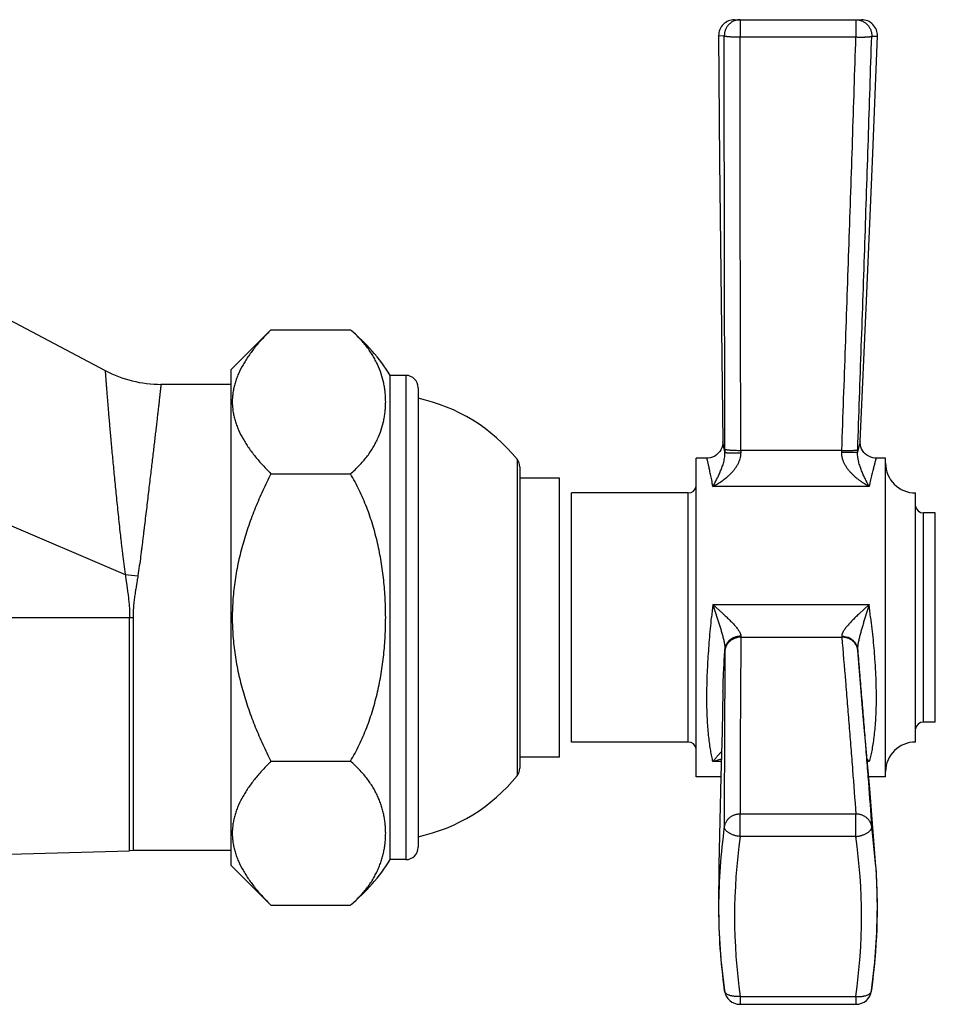
# Model space of a CAD drawing. Units: inches. Extents: x 2.6 to 9.4, y 1.8 to 15.1.
# Drawn here: x 7.1 to 9.4, y 3.1 to 5.6 of the extents above; entities that cross this region are included whole.
import ezdxf

# ---------------------------------------------------------------- set-up
doc = ezdxf.new("R2010")
doc.units = ezdxf.units.IN
doc.header["$LTSCALE"] = 1.0778652668
doc.header["$MEASUREMENT"] = 0
doc.layers.get('0').update_dxf_attribs({"linetype": 'CONTINUOUS'})

msp = doc.modelspace()

# ---------------------------------------------------------------- linework, layer by layer
at = {"color": 6, "linetype": 'Continuous'}
for p, q in [((8.9438520689, 5.5774792874), (8.9578659083, 5.5774792874)), ((9.2483858617, 5.5774792874), (9.262409265, 5.5774792874)), ((6.7727204601, 5.009783245), (7.3639980487, 4.697250805299999)), ((7.7797820015, 4.7991671239), (7.6797820015, 4.6991671239)), ((7.7797820015, 4.7991671239), (7.979782001499999, 4.7991671239)), ((7.6797820015, 4.6991671239), (7.6797820015, 3.4557914509)), ((8.1187820015, 4.6849792874), (8.0797820015, 4.6849792874)), ((8.0797820015, 3.4699792874), (8.0797820015, 4.6849792874)), ((7.6797820015, 4.6624792874), (7.504190538500001, 4.6624792874)), ((8.8743799896, 4.4774792874), (8.8477820015, 4.4774792874)), ((8.8477820015, 3.6774825457), (8.8477820015, 4.4774760292)), ((9.3227820015, 4.4774792874), (9.299113159500001, 4.4774792874)), ((9.3227820015, 3.6774825457), (9.3227820015, 4.4774760292)), ((7.7797820015, 4.4383232056), (7.979782001499999, 4.4383232056)), ((8.5047820015, 4.4274792874), (8.4047820015, 4.4274792874)), ((8.5047820015, 3.7274792874), (8.5047820015, 4.4274792874)), ((8.8277820015, 4.3899792874), (8.5347820015, 4.3899792874)), ((9.3977820015, 3.7649933287), (9.3977820015, 4.3899652461)), ((9.4477820015, 4.3399792874), (9.417782001499999, 4.3399792874)), ((9.4477820015, 3.8149910821), (9.4477820015, 4.3399674927)), ((9.2670962822, 3.829768077), (9.2530346048, 3.9950261592)), ((9.4477820015, 3.8149792874), (9.417782001499999, 3.8149792874)), ((8.8277820015, 3.7649792874), (8.5347820015, 3.7649792874)), ((7.7797820015, 3.7166353692), (7.979782001499999, 3.7166353692)), ((8.5047820015, 3.7274792874), (8.4047820015, 3.7274792874)), ((8.9093543445, 3.6774792874), (8.8477820015, 3.6774792874)), ((9.3227820015, 3.6774792874), (9.2804790549, 3.6774792874)), ((6.946214069400001, 3.4786630608), (7.425498909400001, 3.4923569133)), ((7.4340668415, 3.4924792874), (7.425498909400001, 3.4923569133)), ((7.6797820015, 3.4924792874), (7.4340668415, 3.4924792874)), ((8.1187820015, 3.4699792874), (8.0797820015, 3.4699792874)), ((7.7797820015, 3.3557914509), (7.6797820015, 3.4557914509)), ((9.3006230035, 3.4116609729), (9.2998189192, 3.4351332809)), ((7.7797820015, 3.3557914509), (7.979782001499999, 3.3557914509)), ((8.9043686237, 3.3178377229), (8.90468455, 3.2975691669)), ((8.909477754700001, 3.2184396672), (8.918254791699999, 3.1414059031)), ((8.9094896514, 3.2183035591), (8.918078026, 3.1429569334)), ((9.296295993, 3.2130475156), (9.2963039434, 3.2131161454)), ((9.287996384, 3.1414033951), (9.2882489283, 3.1435834147)), ((8.9578655943, 3.1069701421), (9.248385929500001, 3.1069701421))]:
    msp.add_line(p, q, dxfattribs=at)
at = {"color": 9, "linetype": 'Continuous'}
for p, q in [((8.9578655943, 5.5774792874), (8.9578655943, 5.5341574682)), ((8.9578659083, 5.5774792874), (9.2483858617, 5.5774792874)), ((9.248385929500001, 5.5774792874), (9.248385929500001, 5.5341574682)), ((8.903842856, 5.5374237509), (8.9181606302, 5.537115833500001)), ((8.9578771902, 5.5341574682), (9.2483742844, 5.5341574682)), ((9.2880586953, 5.5358386492), (9.3023958688, 5.5361354947)), ((6.0778559626, 4.7569305598), (7.414364400599999, 4.1856535686)), ((8.1187820015, 4.6849792874), (8.1187820015, 3.4699792874)), ((8.1497820015, 4.6539792874), (8.1497820015, 3.5009792874)), ((8.9179994584, 4.500562722), (8.9143788752, 4.5179194647)), ((9.2131675173, 4.4968801668), (8.9597029307, 4.4968801668)), ((9.259149158200001, 4.5192058178), (9.254351787200001, 4.4992253664)), ((8.397888998500001, 4.4747305901), (8.397888998500001, 3.6802279847)), ((8.4047820015, 4.45524078), (8.4047820015, 3.6997177949)), ((8.8277820015, 3.7649792874), (8.8277820015, 4.3899792874)), ((9.417782001499999, 3.8149792874), (9.417782001499999, 4.3399792874)), ((8.8896214537, 4.110223726), (8.9004064901, 4.076181399599999)), ((8.8896248455, 4.110220639800001), (9.281342629400001, 4.110220639800001)), ((8.8896248455, 4.110220639800001), (8.9146431785, 4.087287931000001)), ((9.281342629400001, 4.110220639800001), (9.256574327200001, 4.086938008)), ((9.2813453381, 4.1102231414), (9.2709926166, 4.0759321435)), ((6.0622939509, 4.0774792874), (7.4340668415, 4.0774792874)), ((7.425498909400001, 3.4923569133), (7.425498909400001, 4.0774792874)), ((7.4340668415, 4.0774792874), (7.4340668415, 3.4924792874)), ((8.9597029307, 4.0279503096), (9.2131675173, 4.0279503096)), ((9.2528186404, 3.9976717715), (9.252818813300001, 3.9976696459)), ((9.2528188085, 3.9976695661), (9.2529305181, 3.996291697)), ((9.2529305181, 3.996291697), (9.2530219496, 3.9951565729)), ((8.9147636506, 3.8919444169), (8.9148480412, 3.8956575736)), ((8.9103580982, 3.7158608699), (8.8896230867, 3.7158608699)), ((9.2813437425, 3.7158608699), (9.2771061737, 3.7158608699)), ((8.9578655943, 3.5279884327), (8.9578655943, 3.5841707)), ((9.248374131, 3.5841707), (8.957877034700001, 3.5841707)), ((9.248385929500001, 3.5279884327), (9.248385929500001, 3.5841707)), ((9.2986796861, 3.4525843109), (9.2880587198, 3.5529939751)), ((9.2483854989, 3.5279884327), (8.9578655347, 3.5279884327)), ((9.2989235319, 3.4491024641), (9.2986796861, 3.4525843109)), ((8.9038485423, 3.3515894356), (8.903848099400001, 3.3514266842)), ((8.9182581565, 3.1413798939), (8.9181603402, 3.142966316)), ((8.918263513, 3.141342453), (8.9182581565, 3.1413798939)), ((9.2880062206, 3.141471757), (9.2880076697, 3.1414821825)), ((9.2880076697, 3.1414821825), (9.2880589937, 3.1436054176)), ((8.957865019, 3.1269701421), (9.248386704, 3.1269701421)), ((8.9578655943, 3.1269701421), (8.9578655943, 3.1069701421)), ((9.248385929500001, 3.1269701421), (9.248385929500001, 3.1069701421))]:
    msp.add_line(p, q, dxfattribs=at)
at = {"color": 7, "linetype": 'Continuous'}
for p, q in [((9.2813461614, 4.4063563525), (8.8896206434, 4.4063563525)), ((8.5347820015, 3.7649792874), (8.5347820015, 4.3899792874)), ((9.2129506773, 4.0298485254), (9.2131675173, 4.0279503096)), ((9.2528189931, 3.9976698956), (9.2529302404, 3.996305502)), ((9.2529302404, 3.996305502), (9.2530346048, 3.9950261592))]:
    msp.add_line(p, q, dxfattribs=at)
at = {"color": 6, "linetype": 'Continuous'}
for points in [[(8.9038436858, 5.537423830800001), (8.9057044671, 5.2223271882), (8.909888974500001, 4.8721265714), (8.9143775367, 4.517921819700001)], [(9.2591505487, 4.5192082609), (9.2749961213, 4.8724268719), (9.2904134141, 5.2217605636), (9.3023950499, 5.536135605599999)], [(8.9143775407, 4.5179218195), (8.914280319, 4.514657287099999), (8.9134850215, 4.50906522), (8.9119099552, 4.5036408693), (8.9095865115, 4.4984924228), (8.9065610151, 4.4937225645), (8.9028938003, 4.4894264274), (8.8986580034, 4.4856896908), (8.893938091399999, 4.4825868654), (8.888828180700001, 4.4801798201), (8.8834301637, 4.4785165506), (8.877851676699999, 4.477630223399999), (8.874379990700001, 4.477479281)], [(9.2991131582, 4.4774792808), (9.2959761177, 4.4776024833), (9.290718399500001, 4.478370099999999), (9.2856088141, 4.479827817699999), (9.2807375202, 4.4819499141), (9.276190472, 4.484698945), (9.2720479034, 4.488026404599999), (9.2683829117, 4.491873581), (9.2652601723, 4.4961725861), (9.2627347931, 4.5008475512), (9.2608513358, 4.5058159705), (9.259643028300001, 4.5109901601), (9.2591311786, 4.516278803600001), (9.2591505449, 4.5192082608)], [(8.9147630225, 3.8919445), (8.9123443921, 3.7916660848), (8.9093762506, 3.6783894924), (8.906697316499999, 3.5670792461), (8.9047436973, 3.457929673), (8.9038493515, 3.3515893196)], [(9.298680006, 3.4525844241), (9.2831240958, 3.6473801381), (9.2670962822, 3.829768077)], [(9.3023554227, 3.3610397967), (9.299820607000001, 3.4351069448), (9.2989249936, 3.4490815538)], [(9.2879963569, 3.141403386), (9.2962915183, 3.2129798096), (9.301178134299999, 3.2869180379), (9.3023565652, 3.3610064122)], [(8.9038480961, 3.3514254595), (8.9046811641, 3.2976706354), (8.9094896514, 3.2183035591)], [(9.2963039434, 3.2131161454), (9.3011822643, 3.2870198387), (9.3018862051, 3.3314347027)]]:
    msp.add_lwpolyline(points, dxfattribs=at)
for centre, radius, start, end in [((8.9438428829, 5.5374792874), 0.04, 90, 180.0794372307), ((9.2624183828, 5.5374792874), 0.04, 358.0749190240001, 90), ((7.6579917644, 4.4164778984), 0.5, 32.47983710010001, 49.9406724511), ((7.5041905382, 4.9624791105), 0.29999994, 242.1402842377, 270.0000000496), ((8.1187820015, 4.6539792874), 0.031, 0, 90), ((8.0572804611, 4.199358434100001), 0.4379999999999999, 38.9545376239, 77.80785872199999), ((8.3737820015, 4.45524078), 0.031, 0, 38.9545376239), ((9.3977820015, 4.4649792874), 0.075, 180, 270), ((8.8277820015, 4.4099792874), 0.02, 270, 351.0007031611), ((9.417782001499999, 4.3599792874), 0.02, 188.9992960613, 270), ((9.417782001499999, 3.7949792874), 0.02, 90, 171.0007039387), ((8.8277820015, 3.7449792874), 0.02, 8.9992968389, 90), ((9.3977820015, 3.6899792874), 0.075, 90, 179.0885544192), ((8.3737820015, 3.6997177949), 0.031, 321.0454623761, 360), ((8.0572804611, 3.9556001407), 0.4379999999999999, 282.192141278, 321.0454623761), ((8.1187820015, 3.5009792874), 0.031, 270, 360), ((7.6579917644, 3.7384806764), 0.5, 310.0593275489, 327.5201628999), ((8.9578655995, 3.1469700614), 0.0399999193, 188.0338722762, 269.9999925041), ((9.2483859236, 3.1469700508), 0.0399999087, 270.0000085166, 352.114334688)]:
    msp.add_arc(centre, radius, start, end, dxfattribs=at)
at = {"color": 9, "linetype": 'Continuous'}
for centre, radius, start, end in [((7.1486699002, 4.1406816106), 1.8055585008, 11.199580592, 11.4971063451), ((11.0464043235, 4.0796485522), 1.8405154158, 166.8225888086, 167.0335647348), ((7.6128262833, 5.8525582722), 1.6786775663, 263.2103190787, 264.2999534751), ((13.2654218004, 3.6365020244), 4.4013679079, 173.8212946227, 174.2498332642), ((5.8555203521, 3.6705469406), 3.4539239854, 6.766155263, 7.313416321900001), ((9.2094742288, 4.0255709415), 0.2497826311, 178.8222130272, 179.4542061958), ((9.3949067944, 3.9913704373), 0.4751119145, 179.1731172572, 179.6360517871), ((9.092945325, 3.5837765766), 0.2300888441, 35.0336496715, 37.0705377964), ((9.2235467669, 3.5724896696), 0.1545826364, 68.04424587140001, 69.784224233), ((10.3777676595, 3.3474107888), 1.4739250601, 172.0072882129, 179.8375663797), ((10.3844178715, 3.3274776969), 1.4405747106, 171.9991382507, 188.0007336073), ((7.8228524913, 3.3274753977), 1.4395656258, 351.9937140556, 8.006599230499999), ((7.8356245761, 3.3481910656), 1.4667731834, 351.9822257777, 3.9449630064), ((10.3711730313, 3.3474491844), 1.4673303423, 179.8446906898, 188.0106499205), ((9.260272531, 3.147925122), 0.0281202304, 347.1384390117, 351.1634890768)]:
    msp.add_arc(centre, radius, start, end, dxfattribs=at)
at = {"color": 7, "linetype": 'Continuous'}
for centre, radius, start, end in [((10.8864630651, 4.5048771671), 1.9666650509, 180.1462474497, 180.3935100629), ((9.9848419028, 4.5008325593), 1.0251465913, 180.2209010598, 180.5598666811), ((8.1858042593, 4.5471086902), 1.0285903793, 356.9638071618, 357.2009971556), ((7.2904870885, 4.5667091942), 1.9637298708, 357.8378961795, 358.0116520532001), ((9.2137273171, 3.9856729251), 0.0441824152, 90.3685931376, 91.0071987893), ((9.2206518302, 3.9923636095), 0.0324923081, 6.8820982713, 9.2351073341), ((9.2210045486, 3.9924063391), 0.0321370109, 4.6759592324, 6.881818870499998)]:
    msp.add_arc(centre, radius, start, end, dxfattribs=at)
at = {"color": 9, "linetype": 'Continuous'}
for points, start_tangent, end_tangent in [([(8.9578655943, 5.5774792874), (8.953967243200001, 5.5772837387), (8.9500868133, 5.576701085700001), (8.9462755328, 5.5757373177), (8.942582637200001, 5.5743995303), (8.939044179, 5.5727021373), (8.9356908559, 5.5706625249), (8.9325532559, 5.5682985239), (8.9296607021, 5.5656338113), (8.9270416138, 5.5626962397), (8.9247242309, 5.5595138089), (8.922731293, 5.5561164764), (8.9210787857, 5.5525366029), (8.9197822737, 5.5488067175), (8.918856054099999, 5.5449632134), (8.9181603402, 5.5371154806)], (-1, 0), (0.01243964462390735, -0.9999226246273415)), ([(9.248385929500001, 5.5774792874), (9.2563259294, 5.576669104600001), (9.260204682100001, 5.575666335399999), (9.2639602875, 5.5742750175), (9.2675547876, 5.5725106051), (9.2709540303, 5.5703920326), (9.2741240757, 5.5679386541), (9.2770338923, 5.5651758624), (9.279654687, 5.5621336988), (9.2819578454, 5.558842377), (9.2839194524, 5.5553341768), (9.2855216979, 5.5516440607), (9.286747197, 5.5478071882), (9.2875821861, 5.5438623922), (9.2880589937, 5.535838254500001)], (1, 1.55772185857465e-09), (-0.04085358609776127, -0.999165143759005)), ([(8.9198044203, 4.4998572609), (8.9194605473, 4.6295025787), (8.919107746, 4.7591462666), (8.9187784518, 4.8887914432), (8.9184983148, 5.0184407649), (8.9182829597, 5.1480962048), (8.9181469792, 5.2777596319), (8.9181603207, 5.5371154862)], (-0.00253420942054779, 0.9999967888861508), (0.0008670627277022526, 0.9999996241010425)), ([(8.9181603402, 5.5371154806), (8.9184200599, 5.5369349757), (8.9187612088, 5.5367749409), (8.919182704199999, 5.5366306224), (8.9196834634, 5.5364972665), (8.9202624039, 5.5363701193), (8.9209184429, 5.536244427200001), (8.921650470800001, 5.5361156563), (8.9224569323, 5.5359829042), (8.9242854607, 5.5357138564), (8.9263885831, 5.535454526000001), (8.9313519449, 5.5350175624), (8.9341697833, 5.5348347881), (8.9371812015, 5.534664786900001), (8.943687285700001, 5.5343761131), (8.9471306898, 5.5342839592), (8.9506644112, 5.534234185700001), (8.9542543887, 5.534201834299999), (8.9578655943, 5.5341574682)], (0.750853938251802, -0.6604682909964407), (0.9998610631400705, -0.01666896566700981)), ([(8.9597029307, 4.4968801668), (8.9589418209, 4.756198946700001), (8.9585743791, 4.885858382099999), (8.9582567516, 5.0155179525), (8.9580109429, 5.1451776748), (8.9578576612, 5.274837555), (8.9578771902, 5.5341574682)], (-0.002735179653381075, 0.9999962593891359), (0.000980701874977564, 0.9999995191118005)), ([(9.2131675173, 4.4968801668), (9.2222712826, 4.7561892983), (9.2268106751, 4.8858443062), (9.2313006134, 5.0155010289), (9.235719161699999, 5.1451601843), (9.2400456846, 5.2748224378), (9.2483742844, 5.5341574682)], (0.0348826437566865, 0.999391415394661), (0.03119828166213669, 0.9995132151309106)), ([(9.248385929500001, 5.5341574682), (9.2519872548, 5.5340141748), (9.255570025599999, 5.5339582829), (9.259097757200001, 5.5339485327), (9.260829627, 5.5339482872), (9.262534908300001, 5.533948255499999), (9.265853249, 5.5339563677), (9.269027964400001, 5.533988405700001), (9.272034315, 5.5340591556), (9.274848502200001, 5.534169220700001), (9.2774475085, 5.5343074353), (9.2798083944, 5.534462424), (9.2819112783, 5.534631053099999), (9.2837409067, 5.534822660900001), (9.2852824143, 5.535047605499999), (9.2865223488, 5.5353072292), (9.2870261349, 5.535443367899999), (9.287450936399999, 5.535579409199999), (9.2877956053, 5.535712116900001), (9.2880589937, 5.535838254500001)], (0.9984475093636151, -0.05570072751404109), (0.8770927738274623, 0.4803210031839625)), ([(9.253034595299999, 4.4985751258), (9.2575492624, 4.6282167903), (9.2620732011, 4.7578564984), (9.266574029500001, 4.8874984044), (9.2710261619, 5.0171459835), (9.2754140945, 5.1468017046), (9.2797233596, 5.2764678995), (9.288059014, 5.5358382597)], (0.034683340219143, 0.9993983519654429), (0.03131035440110062, 0.9995097106618213)), ([(7.3639980696, 4.6972508448), (7.3639982255, 4.6972502097), (7.363998462300001, 4.6972483765), (7.3639987801, 4.6972453452), (7.363999178999999, 4.6972411161), (7.364000220199999, 4.6972290649), (7.364001586100001, 4.697212223999999), (7.3640032773, 4.697190594599999), (7.3640052941, 4.6971641778), (7.3640076369, 4.697132974800001), (7.3640103062, 4.6970969868), (7.364016625800001, 4.6970106606), (7.364024256, 4.6969052083), (7.3640332001, 4.6967806395), (7.3640434614, 4.6966369635), (7.3640550432, 4.6964741897), (7.3640679486, 4.6962923274), (7.3640977435, 4.695871375), (7.3641328723, 4.6953741815), (7.364173360900001, 4.6948008217), (7.364219235399999, 4.6941513708), (7.364270521900001, 4.6934259038), (7.3643272464, 4.6926244957), (7.364389435, 4.6917472216), (7.3644571137, 4.6907941565), (7.3645303085, 4.6897653755), (7.364693380299999, 4.6874812055), (7.3648789874, 4.684896359700001), (7.365087487999999, 4.6820126554), (7.3653192399, 4.6788319104), (7.365574601100001, 4.6753559422), (7.3658539296, 4.6715865683), (7.366157583300001, 4.6675256066), (7.36648589, 4.663175180400001), (7.3668390873, 4.6585383255), (7.367621037, 4.64841815), (7.368505199199999, 4.6371907215), (7.3694932884, 4.6248819522), (7.370586067300001, 4.6115226944), (7.3717834674, 4.597148116100001), (7.373085391900001, 4.5817935309), (7.374491461799999, 4.5654952966), (7.3760001955, 4.5482938523), (7.3776098422, 4.5302306332), (7.3793186654, 4.511347106000001), (7.3830294898, 4.4712906534), (7.3871271674, 4.4284746655), (7.3893196504, 4.4061432442), (7.391607195800001, 4.3832571731), (7.3939892852, 4.3598623264), (7.396467450299999, 4.3360037742), (7.3990495758, 4.3117240962), (7.4017447734, 4.2870653912), (7.4031376215, 4.2746070595), (7.404563702000001, 4.2620702622), (7.4060318244, 4.24946276), (7.4075523126, 4.236792807), (7.4107916813, 4.211298564100001), (7.4143643985, 4.1856535653)], (0.9547756967121059, -0.2973270404250393), (0.1450323197460857, -0.9894269180839327)), ([(7.504190538500001, 4.6624792874), (7.5041906019, 4.662478734900001), (7.504190540700001, 4.6624770943), (7.5041903549, 4.662474366000001), (7.504190044700001, 4.6624705499), (7.504189050800001, 4.662459655), (7.5041875596, 4.6624444105), (7.5041855713, 4.6624248173), (7.5041830863, 4.6624008764), (7.5041801051, 4.6623725886), (7.5041766281, 4.6623399548), (7.5041681879, 4.662261653), (7.504157769, 4.6621659781), (7.5041453744, 4.6620529375), (7.5041310073, 4.6619225383), (7.504114670800001, 4.6617747878), (7.504096368, 4.6616096932), (7.504053876, 4.6612275005), (7.5040035563, 4.6607760182), (7.5039454339, 4.660255304), (7.5038795338, 4.6596654158), (7.5038058809, 4.6590064113), (7.5037245002, 4.6582783484), (7.5036354167, 4.6574812849), (7.5035386554, 4.6566152786), (7.5034342411, 4.655680387799999), (7.503202493300001, 4.6536044115), (7.5029401484, 4.651254670899999), (7.5026471535, 4.6486325861), (7.502323455700001, 4.645739577), (7.5019690021, 4.6425770639), (7.5015837401, 4.639146466600001), (7.501167616900001, 4.6354492071), (7.500720622999999, 4.6314869797), (7.5002428365, 4.6272620356), (7.4991952405, 4.618033275299999), (7.4980255396, 4.6077814817), (7.4967345141, 4.5965255046), (7.495323844600001, 4.5842879753), (7.4937958363, 4.5710941497), (7.4921528072, 4.5569693381), (7.4903973583, 4.541940213), (7.4885329124, 4.5260374055), (7.4865630409, 4.509292261000001), (7.484491366699999, 4.4917362384), (7.4800623274, 4.4543288686), (7.4777163447, 4.4345495215), (7.475289953, 4.4141017539), (7.4727862318, 4.3930259779), (7.4702074352, 4.3713639761), (7.467555812200001, 4.349157533000001), (7.4648323112, 4.326448357), (7.462034704500001, 4.3032779711), (7.460607266599999, 4.2915327918), (7.459160288400001, 4.2796878707), (7.4576934298, 4.2677483955), (7.4562035824, 4.255720377799999), (7.4546794888, 4.2436122554), (7.4531083993, 4.2314329103), (7.4497742344, 4.2068960795), (7.4460990911, 4.1821809411)], (0.9977045224619642, -0.06771769236280882), (-0.1546750492543329, -0.9879653987555281)), ([(8.8896206434, 4.4063563525), (8.901047378200001, 4.4127998103), (8.912343443, 4.4201856826), (8.9233450071, 4.4285922695), (8.9286682148, 4.433217029100001), (8.9338260926, 4.438149713500001), (8.9387724666, 4.4434141695), (8.9434490254, 4.4490363793), (8.9477797548, 4.455042718600001), (8.9516654302, 4.461455437200001), (8.9549776313, 4.4682842306), (8.95755472, 4.4755114302), (8.9592074063, 4.4830686835), (8.959744253, 4.490815481399999)], (0.8862914455873877, 0.4631279234494706), (-0.009742530455840127, 0.9999525404239529)), ([(8.8896210798, 4.4063559339), (8.8942530399, 4.4148768368), (8.8988666913, 4.4237504098), (8.903424447599999, 4.433026176999999), (8.9078639285, 4.4428019735), (8.912076038, 4.4532387158), (8.9140386798, 4.4587784885), (8.9158543201, 4.4645851479), (8.9174614389, 4.4707068046), (8.9187672702, 4.4771942838), (8.9196309239, 4.4840860884), (8.9198443795, 4.4913701257)], (0.4849519637819053, 0.874540789685692), (-0.02672226388288593, 0.999642896545048)), ([(9.2813461614, 4.4063563525), (9.2699907526, 4.4129368493), (9.264351878400001, 4.4165893761), (9.258765365599999, 4.4204914313), (9.253255102, 4.424655979), (9.2478464437, 4.429097255299999), (9.2425730891, 4.4338341337), (9.237473241, 4.4388877968), (9.232597222599999, 4.4442823242), (9.23026231, 4.4471157558), (9.2280072275, 4.450044369700001), (9.223785735, 4.456199048999999), (9.2200382597, 4.4627682588), (9.2183840328, 4.4662095189), (9.216902937, 4.469752865899999), (9.2156157893, 4.4733953697), (9.2145470707, 4.4771274168), (9.213722662, 4.4809368397), (9.2131679247, 4.4848096755), (9.2129041627, 4.4887180517), (9.2129507813, 4.4926275861)], (-0.8810513649524127, 0.4730206045358815), (0.05334606137956314, 0.9985760851008239)), ([(9.2813458367, 4.4063559058), (9.2768968462, 4.4149633819), (9.2724573268, 4.423941078199999), (9.2702552716, 4.4285825714), (9.2680727104, 4.433338425), (9.2638056328, 4.4432540138), (9.261749077000001, 4.4484541841), (9.259772244, 4.4538527415), (9.257904334700001, 4.4594833633), (9.2561919091, 4.4653900872), (9.2554123078, 4.4684617521), (9.254699219099999, 4.4716207064), (9.2540654839, 4.4748733864), (9.2535265496, 4.4782253045), (9.2528270538, 4.4852373716), (9.252819045299999, 4.4926237988)], (-0.4659304204799104, 0.8848213623502846), (0.05688703017056674, 0.9983806217061574)), ([(7.4143644074, 4.1856535793), (7.4152997882, 4.178963623600001), (7.4162976422, 4.1722717306), (7.4168006037, 4.168922869), (7.417295912, 4.1655708966), (7.4177760117, 4.1622149629), (7.418238902200001, 4.1588549026), (7.4186886982, 4.1554913046), (7.4191298285, 4.1521247968), (7.419566721900001, 4.1487560072), (7.420003807200001, 4.1453855633), (7.420445399299999, 4.1420140798), (7.4208914948, 4.1386416623), (7.421774640800001, 4.1318917931), (7.4226063144, 4.1251312766), (7.4233477394, 4.1183563201), (7.424003131599999, 4.1115678187), (7.424304111100001, 4.1081692296), (7.4245891182, 4.1047681155), (7.4250791708, 4.097958476700001), (7.425262711599999, 4.0945498974), (7.4253909614, 4.0911387763), (7.4254616982, 4.0877253436), (7.425490980499999, 4.0843103818), (7.425498910599999, 4.0774792874)], (0.1308945362155344, -0.9913962983534486), (0.001616039733879296, -0.9999986942069367)), ([(7.4460990911, 4.1821809411), (7.445102285499999, 4.1757261055), (7.444107813500001, 4.1692583595), (7.4430978792, 4.1627813685), (7.442581650299999, 4.1595405365), (7.442057874500001, 4.1562983081), (7.4410030893, 4.1498077609), (7.4399651714, 4.1433057963), (7.4394624277, 4.140049303500001), (7.4389739118, 4.1367887424), (7.438038883, 4.1302557661), (7.437158029500001, 4.1237076668), (7.4363380053, 4.1171448489), (7.435965348099999, 4.1138574631), (7.4356278902, 4.1105657296), (7.4353333541, 4.1072693764), (7.4350874977, 4.1039682617), (7.4348840088, 4.1006630457), (7.434711995700001, 4.0973546926), (7.4345605577, 4.0940441676), (7.4344188826, 4.090732432), (7.434284712799999, 4.0874201053), (7.4341713493, 4.084107184700001), (7.4340668415, 4.0774792874)], (-0.1538585797526656, -0.9880928789524255), (0.001036516740002905, -0.9999994628163795)), ([(8.889621295, 3.7158608699), (8.8881261759, 3.7220930617), (8.8866710528, 3.7287697519), (8.8852639287, 3.7358818098), (8.8839128064, 3.7434201043), (8.8814091674, 3.7597382041), (8.879216358099999, 3.7776472699), (8.8773867232, 3.7970664652), (8.8759625993, 3.8178995316), (8.8749803639, 3.8400430825), (8.874462533200001, 3.8633820597), (8.874423777899999, 3.8877959095), (8.8748624884, 3.913155172), (8.875769436, 3.9393262886), (8.8771228183, 3.9661690922), (8.8788918551, 3.9935435177), (8.8810241871, 4.0213157686), (8.8834657451, 4.0493476274), (8.886174324199999, 4.0774792874)], (-0.2441648076573735, 0.9697337504189683), (0.1000735492913438, 0.9949800423788574)), ([(8.9146431785, 4.087287931000001), (8.922594957100001, 4.079822216499999), (8.9302844728, 4.0723760459), (8.9375971483, 4.0649562116), (8.9410647687, 4.0612622415), (8.9443731029, 4.0575853957), (8.947491223, 4.0539331348), (8.9503805036, 4.0503167365), (8.952995095599999, 4.046751589499999), (8.9552798036, 4.0432589863), (8.95716987, 4.0398676276), (8.9579446248, 4.038221081100001), (8.9585931991, 4.0366143791), (8.9591062142, 4.0350532059), (8.9594745124, 4.0335436131), (8.95974437, 4.0307051767)], (0.7328164415712457, -0.6804263832060431), (-0.02029232178848988, -0.9997940896386778)), ([(9.256574327200001, 4.086938008), (9.248665150599999, 4.0793278394), (9.2410314509, 4.071747010299999), (9.233795888300001, 4.0642045881), (9.230378464700001, 4.0604551355), (9.2271305498, 4.056727713), (9.224085842200001, 4.0530311335), (9.221285310399999, 4.0493779266), (9.2187787192, 4.0457858023), (9.2166248088, 4.0422786931), (9.2157009636, 4.0405665252), (9.214891417999999, 4.0388882072), (9.2142056042, 4.0372488615), (9.2136530142, 4.0356543611), (9.2132430589, 4.034110818899999), (9.2129843714, 4.032624415), (9.2129506773, 4.0298485254)], (-0.7244782495113172, -0.6892976613807837), (0.1133073175323728, -0.9935599890261372)), ([(9.285417453500001, 4.0774792874), (9.288592794500001, 4.049377674), (9.2914397485, 4.0213588173), (9.2939102061, 3.993586276), (9.2959531101, 3.9662059227), (9.296797700499999, 3.9527049594), (9.2975159175, 3.9393526694), (9.2985599948, 3.9131647373), (9.299017863200001, 3.8633523373), (9.2984227977, 3.8399965924), (9.2972897003, 3.8178431833), (9.295646936699999, 3.7970050378), (9.293529831799999, 3.7775896453), (9.2909845736, 3.7596886708), (9.2880649064, 3.7433828402), (9.2864826406, 3.7358525393), (9.2848297418, 3.728749447), (9.2831146129, 3.7220825586), (9.281345657100001, 3.7158608699)], (0.1175080855153968, -0.9930719258132849), (-0.2865035959514803, -0.9580791666177023)), ([(8.9004053899, 4.0761802364), (8.903622692599999, 4.0659179974), (8.9067791631, 4.0556945293), (8.909839395, 4.0455263684), (8.9127489843, 4.0354426567), (8.9141218651, 4.0304479055), (8.915420320499999, 4.025497781499999), (8.916623849, 4.0206070349), (8.917704583899999, 4.0157972687), (8.9186254986, 4.0110991829), (8.9193367315, 4.006557402699999), (8.919593668200001, 4.0043644463), (8.9197716202, 4.0022365937), (8.9198593751, 4.000185503), (8.919844576000001, 3.998226649)], (0.3006058000055241, -0.953748474705485), (-0.03687561741358843, -0.9993198631271004)), ([(9.2709942487, 4.0759305907), (9.2678957345, 4.0655732841), (9.264857900700001, 4.055259603000001), (9.2619184048, 4.0450077098), (9.259135022999999, 4.0348498801), (9.2578289733, 4.029823224599999), (9.2566013532, 4.0248461038), (9.2554743512, 4.0199350268), (9.2544776093, 4.0151135334), (9.2536512059, 4.010415863), (9.2530488191, 4.0058914771), (9.2528530848, 4.0037154075), (9.2527414019, 4.0016110606), (9.2527257031, 3.9995915173), (9.2528186403, 3.9976717719)], (-0.2879683956433733, -0.957639913073062), (0.0810720291984092, -0.9967082452160472)), ([(8.9597029307, 4.0279503097), (8.9522628414, 4.0273234223), (8.9486109814, 4.0265414277), (8.945055827000001, 4.0254542782), (8.9383734282, 4.0224007188), (8.9324433686, 4.0182788547), (8.9274686951, 4.0132278465), (8.923617566, 4.0074207851), (8.9210345094, 4.0010546913), (8.9198044211, 3.9943883757)], (-0.9999993242533484, 0.001162537245295888), (-0.07860721941684454, -0.9969056650734571)), ([(8.95974437, 4.0307051624), (8.9523006283, 4.0301133037), (8.9486470447, 4.029362477799999), (8.9450903133, 4.0283152805), (8.938405404400001, 4.025366637799999), (8.932473939600001, 4.0213796699), (8.9274992278, 4.0164891164), (8.9236496017, 4.0108627493), (8.9210696994, 4.0046916284), (8.9198443566, 3.9982269319)], (-0.9999943771139528, 0.003353466934024449), (-0.08019286222361992, -0.9967793661831006)), ([(8.9597029307, 4.0279503096), (8.9589418201, 3.9170056406), (8.9585743766, 3.8615332848), (8.9582567626, 3.8060608659), (8.95801095, 3.7505883924), (8.9578576168, 3.6951158747), (8.957877034700001, 3.5841707)], (-0.006392478860141302, -0.9999795678982759), (0.002292246605840753, -0.9999973727992979)), ([(9.2131675173, 4.0279503096), (9.2222712816, 3.9170097668), (9.2268106728, 3.8615393083), (9.2313006243, 3.8060681084), (9.2357191686, 3.7505958768), (9.2400456407, 3.6951223438), (9.248374131, 3.5841707)], (0.08131363225092683, -0.9966885638002279), (0.07276392441628243, -0.9973491922609361)), ([(8.9148477681, 3.8956572271), (8.9167087261, 3.9459852165), (8.9181312362, 3.9719277496), (8.9198445727, 3.9982265606)], (0.02377170624067914, 0.9997174130635151), (0.0697499627071999, 0.9975645055345264)), ([(8.9198044211, 3.9943883757), (8.9194605546, 3.9392595787), (8.919107746, 3.884147733), (8.918778443799999, 3.8290209209), (8.9184983063, 3.7738515982), (8.918282955, 3.7186186845), (8.9181469781, 3.6633020083), (8.9181603218, 3.5523560052)], (-0.005957262097226633, -0.9999822553567164), (0.002022763465229687, -0.9999979542118893)), ([(9.253034597300001, 3.9950261586), (9.2575492703, 3.939898256), (9.2620732015, 3.884787742), (9.2665740218, 3.8296622424), (9.2710261535, 3.7744938467), (9.2754140897, 3.7192612638), (9.2797233585, 3.6639441261), (9.2880590151, 3.5529941255)], (0.08131500301394513, -0.9966884519672345), (0.07288782066813672, -0.9973401453858405)), ([(8.8896213593, 3.7158608588), (8.8951092883, 3.7230256095), (8.89784403, 3.7264005111), (8.900562745, 3.7296224022), (8.9032554378, 3.7326726735), (8.9059083637, 3.7355244534), (8.9085026447, 3.7381392715), (8.9110114526, 3.7404646024)], (0.5940349623372997, 0.8044392230124803), (0.7508709322883004, 0.6604489708103862)), ([(8.8896230867, 3.7158608699), (8.9001349569, 3.7195717171), (8.9105460249, 3.7224264242)], (0.9309150661334181, 0.3652357316115352), (0.9736948153887315, 0.2278561091678344)), ([(8.9578655943, 3.5841707), (8.9542543887, 3.5840087886), (8.9506644112, 3.583568605), (8.9471306898, 3.5828412272), (8.943687285700001, 3.581820373), (8.940362223300001, 3.5805162399), (8.9371812015, 3.5789453735), (8.9313519449, 3.5750676557), (8.9287506089, 3.5727896255), (8.9263885831, 3.5703041868), (8.9242854607, 3.567631524), (8.9224569323, 3.5647992431), (8.9209184429, 3.5618353744), (8.9196834634, 3.558763797), (8.9187612088, 3.5555994395), (8.9181603402, 3.5523560657)], (-0.9999745647136428, -0.007132315595962366), (-0.1322179669382018, -0.9912206662588955)), ([(9.2880589937, 3.5529941901), (9.2874489304, 3.5562222018), (9.2865208621, 3.5593658757), (9.2852821415, 3.5624120994), (9.2837408182, 3.5653465561), (9.2819103047, 3.5681456621), (9.2798065035, 3.570781531), (9.2774455357, 3.5732267129), (9.2748469452, 3.5754614245), (9.2690264855, 3.5792458053), (9.2658508969, 3.5807678383), (9.262532143200001, 3.5820223271), (9.2590962025, 3.582993161), (9.255571012599999, 3.5836703676), (9.2519896284, 3.5840600014), (9.248385929500001, 3.5841707)], (-0.136087665573992, 0.9906967988636186), (-0.9999741927863376, -0.007184271801147341)), ([(8.9578655943, 3.5279884326), (8.9539672448, 3.5285440516), (8.950086816, 3.5292282076), (8.9462755364, 3.5300752284), (8.9425826417, 3.5311137945), (8.9390441842, 3.5323352242), (8.9356908616, 3.5337156603), (8.932553262, 3.5352317314), (8.9296607082, 3.5368671659), (8.9270416198, 3.5386107639), (8.9247242366, 3.5404512072), (8.9227312982, 3.5423693585), (8.9210787902, 3.5443364785), (8.9197822774, 3.5463233095), (8.9188560567, 3.54831361), (8.9183116799, 3.5503193208), (8.9181603402, 3.5523560657)], (-0.9917510748118423, 0.128178803277124), (0.02376513616667942, 0.9997175692679304)), ([(9.248385929500001, 3.5279884326), (9.2523620489, 3.5285595981), (9.2563192197, 3.5292629232), (9.2602030092, 3.5301349525), (9.2621005153, 3.5306452579), (9.2639611312, 3.5312061772), (9.2675554386, 3.5324672117), (9.270953504500001, 3.5338925373), (9.2741230315, 3.5354571548), (9.2770332363, 3.5371436032), (9.2796544141, 3.5389397903), (9.2819570573, 3.5408334983), (9.2839176157, 3.5428042701), (9.2855198384, 3.5448215537), (9.2867479286, 3.5468542549), (9.2875876508, 3.5488850267), (9.2880281455, 3.550926251), (9.2880589937, 3.5529941901)], (0.9916076582789678, 0.1292836108812782), (-0.08473109998410608, 0.9964038542154898)), ([(8.9578655943, 3.1269701422), (8.9541537615, 3.1267185288), (8.9504713184, 3.1265883851), (8.9468524371, 3.1266141128), (8.9450775094, 3.1266961656), (8.9433310743, 3.1268282172), (8.9399381875, 3.1272367841), (8.936702534, 3.1278265165), (8.9336528078, 3.1285836881), (8.9308159512, 3.1294969544), (8.9282153757, 3.1305597719), (8.9258740687, 3.1317661736), (8.9238141985, 3.1331090009), (8.922052881499999, 3.1345737436), (8.9206053098, 3.1361430913), (8.9194864403, 3.1377999929), (8.9187053249, 3.1395341616), (8.9182647669, 3.141342469)], (-0.9967365278725234, -0.08072356536121442), (-0.1445500060076274, 0.989497496592687)), ([(9.248385929500001, 3.1269701422), (9.2520895676, 3.1266185864), (9.2557800016, 3.1265044), (9.2594132397, 3.12659281), (9.2611946661, 3.1267021294), (9.262945942, 3.1268505167), (9.2663443904, 3.1272659675), (9.269582206, 3.1278441972), (9.2726331965, 3.1285906445), (9.2754717382, 3.1295055573), (9.2780736253, 3.130576245), (9.280414869500001, 3.1317880347), (9.282472173099999, 3.1331269704), (9.284228947599999, 3.1345860559), (9.285672377300001, 3.1361622095), (9.2862725962, 3.1369932374), (9.2867897032, 3.1378522297), (9.287569596, 3.1396366237), (9.2880033534, 3.1414659707)], (0.991607293124465, -0.1292864115921359), (0.1392216469888209, 0.990261244828717))]:
    msp.add_spline(points, degree=3, dxfattribs=dict(at, start_tangent=start_tangent, end_tangent=end_tangent))
at = {"color": 6, "linetype": 'Continuous'}
for points, start_tangent, end_tangent in [([(7.7797820015, 4.7991671239), (7.759486850499999, 4.7779055599), (7.7499713127, 4.7671278243), (7.740922847699999, 4.7562496499), (7.7323780823, 4.7452699336), (7.724377488099999, 4.7341888032), (7.7169618961, 4.7230065011), (7.7101724001, 4.7117241277), (7.698640890499999, 4.6888792768), (7.6939829126, 4.6773290144), (7.6901128113, 4.6657061334), (7.6870639216, 4.6540225556), (7.684867055, 4.6422907547), (7.683539529500001, 4.6305261508), (7.683094165, 4.6187451461), (7.683539526000001, 4.6069641429), (7.6848670649, 4.5951995413), (7.687063929, 4.58346774), (7.6901128148, 4.5717841649), (7.693982922899999, 4.56016129), (7.6986409013, 4.5486110297), (7.7101724076, 4.5257661869), (7.716961904400001, 4.5144838169), (7.7243774954, 4.503301517200001), (7.7323780866, 4.4922203906), (7.7409228492, 4.4812406779), (7.7499713129, 4.4703625053), (7.7594868503, 4.4595847701), (7.7797820015, 4.4383232056)], (-0.7071067811865476, -0.7071067811865476), (0.7071067811865476, -0.7071067811865476)), ([(7.979782001499999, 4.4383232056), (8.0019461882, 4.4590316124), (8.0116740757, 4.4697276196), (8.0205252302, 4.4806089769), (8.0285279764, 4.491652205), (8.0357116893, 4.5028348827), (8.0421050748, 4.514136558), (8.047735865, 4.525539647), (8.0568175028, 4.5485833939), (8.0631491447, 4.5718556012), (8.0653342972, 4.5835487374), (8.0668838974, 4.5952672909), (8.0678099497, 4.6070022569), (8.068118544199999, 4.6187451645), (8.0678099432, 4.6304880689), (8.066883902999999, 4.6422230244), (8.0653342926, 4.6539415593), (8.0631491386, 4.6656346806), (8.0568175259, 4.6889068768), (8.047735877100001, 4.7119506805), (8.0421050717, 4.7233538229), (8.0357116275, 4.7346555679), (8.0285278025, 4.7458383502), (8.020524957200001, 4.756881681399999), (8.0116738225, 4.7677630217), (8.001946075, 4.778458874), (7.979782001499999, 4.7991671239)], (0.7653784510864685, 0.6435804740764579), (-0.7653784510864685, 0.6435804740764579)), ([(7.7797820015, 4.4383232056), (7.759486850499999, 4.3958000778), (7.7499713127, 4.3742446065), (7.740922847699999, 4.3524882576), (7.724377488099999, 4.3083665643), (7.7101724001, 4.2634372133), (7.698640890499999, 4.2177475115), (7.6939829126, 4.1946469866), (7.6901128113, 4.1714012248), (7.6870639216, 4.148034068999999), (7.684867055, 4.1245704672), (7.683539529500001, 4.1010412595), (7.683094165, 4.0774792502), (7.683539526000001, 4.0539172437), (7.6848670649, 4.0303880404), (7.687063929, 4.0069244379), (7.6901128148, 3.9835572877), (7.693982922899999, 3.9603115378), (7.6986409013, 3.9372110174), (7.7101724076, 3.8915213317), (7.7243774954, 3.8465919923), (7.7409228492, 3.8024703136), (7.7499713129, 3.7807139685), (7.7594868503, 3.7591584981), (7.7797820015, 3.7166353692)], (-0.4472135954469081, -0.8944271910264407), (0.4472135954469081, -0.8944271910264407)), ([(7.979782001499999, 3.7166353692), (8.0019461944, 3.7580522047), (8.0205252688, 3.801207004), (8.035711721, 3.8456588328), (8.0421051021, 3.868262175), (8.047735887, 3.8910683398), (8.0526316397, 3.914042805), (8.0568175148, 3.9371558203), (8.0603159787, 3.96038296), (8.0631491453, 3.983700206), (8.0653342973, 4.0070864653), (8.0668838997, 4.0305235625), (8.0678099497, 4.0539934945), (8.068118550700001, 4.077479318), (8.06780995, 4.1009651421), (8.0668838948, 4.1244350762), (8.0653342929, 4.1478721781), (8.0631491405, 4.171258441), (8.0603159667, 4.194575686499999), (8.0568175018, 4.2178028288), (8.0526316271, 4.2409158443), (8.0477358704, 4.263890303399999), (8.042105083400001, 4.2866964697), (8.0357117005, 4.309299812), (8.0205252457, 4.3537516268), (8.0019461888, 4.3969063863), (7.979782001499999, 4.4383232056)], (0.5110948843259635, 0.8595242982114177), (-0.5110948843259635, 0.8595242982114177)), ([(7.7797820015, 3.7166353692), (7.759486850499999, 3.6953738052), (7.7499713127, 3.6845960696), (7.740922847699999, 3.6737178951), (7.7323780823, 3.6627381789), (7.724377488099999, 3.6516570485), (7.7169618961, 3.6404747464), (7.7101724001, 3.629192373), (7.698640890499999, 3.6063475221), (7.6939829126, 3.5947972596), (7.6901128113, 3.5831743787), (7.6870639216, 3.5714908009), (7.684867055, 3.5597589999), (7.683539529500001, 3.5479943961), (7.683094165, 3.5362133914), (7.683539526000001, 3.5244323882), (7.6848670649, 3.5126677865), (7.687063929, 3.500935985299999), (7.6901128148, 3.4892524102), (7.693982922899999, 3.4776295353), (7.6986409013, 3.466079275), (7.7101724076, 3.4432344322), (7.716961904400001, 3.4319520622), (7.7243774954, 3.4207697625), (7.7323780866, 3.4096886359), (7.7409228492, 3.3987089231), (7.7499713129, 3.3878307506), (7.7594868503, 3.3770530154), (7.7797820015, 3.3557914509)], (-0.7071067811865476, -0.7071067811865476), (0.7071067811865476, -0.7071067811865476)), ([(7.979782001499999, 3.3557914509), (8.001945960599999, 3.3764995269), (8.0116734699, 3.3871951203), (8.0205244876, 3.3980763325), (8.028527373400001, 3.4091196536), (8.0357112899, 3.4203024166), (8.042104784, 3.4316042106), (8.0477356413, 3.4430074146), (8.052631487200001, 3.4544946932), (8.056817388999999, 3.4660512735), (8.060315874299999, 3.4776649256), (8.063149116, 3.4893236038), (8.0653342835, 3.5010167937), (8.0668838807, 3.5127354081), (8.06780996, 3.524470439), (8.0681185806, 3.5362134176), (8.067809966699999, 3.5479564003), (8.0668838728, 3.5596914445), (8.065334286599999, 3.5714100819), (8.0631491205, 3.5831032905), (8.060315838400001, 3.5947619734), (8.056817354, 3.6063756338), (8.0526314699, 3.6179322034), (8.047735618899999, 3.6294194305), (8.0421047759, 3.6408225752), (8.035711342699999, 3.6521242932), (8.0285275464, 3.6633069423), (8.020524773, 3.6743501461), (8.0116737438, 3.6852313654), (8.0019460852, 3.6959271224), (7.979782001499999, 3.7166353692)], (0.765378451033049, 0.643580474139987), (-0.765378451033049, 0.643580474139987))]:
    msp.add_spline(points, degree=3, dxfattribs=dict(at, start_tangent=start_tangent, end_tangent=end_tangent))
at = {"color": 7, "linetype": 'Continuous'}
for points, start_tangent, end_tangent in [([(8.9198044203, 4.4998572609), (8.9199812741, 4.4997035104), (8.9202459692, 4.499550531600001), (8.9205974118, 4.4993987151), (8.9210345086, 4.4992484514), (8.9215561659, 4.4991001312), (8.9221612901, 4.498954145), (8.923617565199999, 4.4986707368), (8.925392722, 4.4984011692), (8.9274686944, 4.4981476561), (8.929825552899999, 4.4979122292), (8.932443368, 4.4976969201), (8.93530112, 4.4975036606), (8.9383734278, 4.4973339811), (8.945055826699999, 4.497071085), (8.9522628413, 4.496918297200001), (8.9597029307, 4.4968801668)], (0.6523883686597404, -0.7578848305893732), (0.9999963081607095, 0.002717290001325832)), ([(9.2131675173, 4.4968801669), (9.2205905694, 4.4966809884), (9.2277818764, 4.4966034857), (9.2344515381, 4.4966524034), (9.23751897, 4.4967235246), (9.2403730203, 4.4968249814), (9.2429884332, 4.4969560602), (9.2453442745, 4.4971155108), (9.247420691, 4.4973019489), (9.2491978292, 4.4975139903), (9.2506576805, 4.4977500104), (9.2512651864, 4.4978762195), (9.2517896151, 4.4980074237), (9.2522298685, 4.4981432696), (9.2525848483, 4.4982834041), (9.252853456699999, 4.4984274739), (9.253034595299999, 4.4985751258)], (0.9993996836702157, -0.03464494594992138), (0.6761436039648069, 0.7367698601445923)), ([(8.8896210615, 4.4063559163), (8.8864627163, 4.4225830684), (8.8835310063, 4.4368637519), (8.8821741805, 4.4432427311), (8.8809017357, 4.4491015286), (8.879722211699999, 4.4544315433), (8.878643977100001, 4.4592243219), (8.8776740787, 4.4634725547), (8.8768189468, 4.4671694649), (8.8760850011, 4.4703082867), (8.8757652836, 4.4716665149), (8.8754777034, 4.4728833053), (8.8752226816, 4.4739582307), (8.8750006391, 4.4748908642), (8.8748119966, 4.4756807785), (8.8746571752, 4.476327546499999), (8.8745925788, 4.4765971172), (8.8745365874, 4.4768307494), (8.8744892104, 4.4770284336), (8.8744504477, 4.4771901698), (8.8744202995, 4.4773159578), (8.8743987658, 4.477405797699999), (8.8743912294, 4.4774372371), (8.8743858466, 4.4774596894), (8.8743826175, 4.4774731546), (8.874381542, 4.477477632799999)], (-0.1857847195563148, 0.982590473177601), (0.08902972677109373, -0.996028969333254)), ([(8.9198443795, 4.4913701257), (8.9200199151, 4.4913297273), (8.9202833853, 4.4912900844), (8.920633698200001, 4.4912512959), (8.9210697618, 4.4912134604), (8.9215904842, 4.4911766766), (8.922194773400001, 4.4911410433), (8.923649684099999, 4.491073623), (8.925423889700001, 4.4910119284), (8.9274993105, 4.4909564447), (8.9298559983, 4.4909075966), (8.9324740047, 4.4908658086), (8.9353322886, 4.4908314714), (8.9384054367, 4.4908048399), (8.9450903011, 4.4907755793), (8.9523005644, 4.4907793241), (8.959744253, 4.490815481499999)], (0.9550130333238696, -0.2965638315465016), (0.9999756842195803, 0.006973590867135144)), ([(9.2129507813, 4.4926275927), (9.2203823021, 4.492374905), (9.2275812313, 4.4921866035), (9.2309995677, 4.492119458399999), (9.2342566178, 4.4920710915), (9.2373259599, 4.4920417707), (9.240181172, 4.4920317637), (9.2427969194, 4.4920412498), (9.245152215800001, 4.4920700542), (9.2472271616, 4.4921179134), (9.2490018576, 4.4921845641), (9.250458262, 4.4922695864), (9.251063672799999, 4.4923186699), (9.2515857638, 4.492371934499999), (9.2520234407, 4.49242923), (9.252375609400001, 4.4924904061), (9.252641175599999, 4.4925553124), (9.2527411409, 4.4925891175), (9.252819045299999, 4.4926237988)], (0.9992852231088848, -0.03780268345271795), (0.8852437874434728, 0.4651273339556984)), ([(9.2991115367, 4.4774775532), (9.2991103, 4.4774730678), (9.2991065858, 4.4774595793), (9.2991003942, 4.477437088), (9.2990917251, 4.4774055938), (9.2990669545, 4.4773155965), (9.2990322741, 4.4771895877), (9.298987684, 4.4770275674), (9.2989331843, 4.4768295357), (9.2988687749, 4.4765954925), (9.2987944661, 4.4763254484), (9.2986163474, 4.4756775583), (9.2983992638, 4.4748863097), (9.298143659299999, 4.4739521557), (9.2978499779, 4.4728755493), (9.2975186637, 4.4716569435), (9.297150160700001, 4.4702967915), (9.2963036008, 4.4671539175), (9.2953160628, 4.4634529603), (9.2941942969, 4.459201025400001), (9.2929450648, 4.4544052297), (9.2915757755, 4.449073236999999), (9.2900951777, 4.4432138419), (9.2885121863, 4.4368359791), (9.2850757126, 4.4225639993), (9.281345864, 4.4063558788)], (0.1291050268859581, 0.9916309253108115), (-0.2191071604788174, -0.9757008005669102)), ([(9.2527229767, 3.9975781705), (9.25107067, 4.0038185418), (9.2497906739, 4.0068135837), (9.2482185777, 4.0096864471), (9.2442543913, 4.0149757059), (9.2418964923, 4.0173535108), (9.239310977799999, 4.0195278363), (9.2365173782, 4.0214817992), (9.233538238, 4.023201498), (9.2303963025, 4.0246732301), (9.227114330900001, 4.0258833057), (9.2237179849, 4.0268207263), (9.2202393963, 4.0274804925), (9.2131675173, 4.0279503088)], (-0.1604518509338718, 0.9870436685030174), (-0.9998900396506556, -0.01482931581059382)), ([(9.252818813300001, 3.9976696459), (9.251601453300001, 4.0041194765), (9.249055112799999, 4.0102601126), (9.2452618764, 4.015845393), (9.2403617889, 4.0206890276), (9.2345177915, 4.0246278945), (9.227926703200001, 4.0275317301), (9.220808013600001, 4.0292914733), (9.2134430863, 4.029854426)], (-0.08106590698578033, 0.9967087431765475), (-0.9999792868602587, -0.006436291668990447))]:
    msp.add_spline(points, degree=3, dxfattribs=dict(at, start_tangent=start_tangent, end_tangent=end_tangent))

doc.saveas('drawing.dxf')
